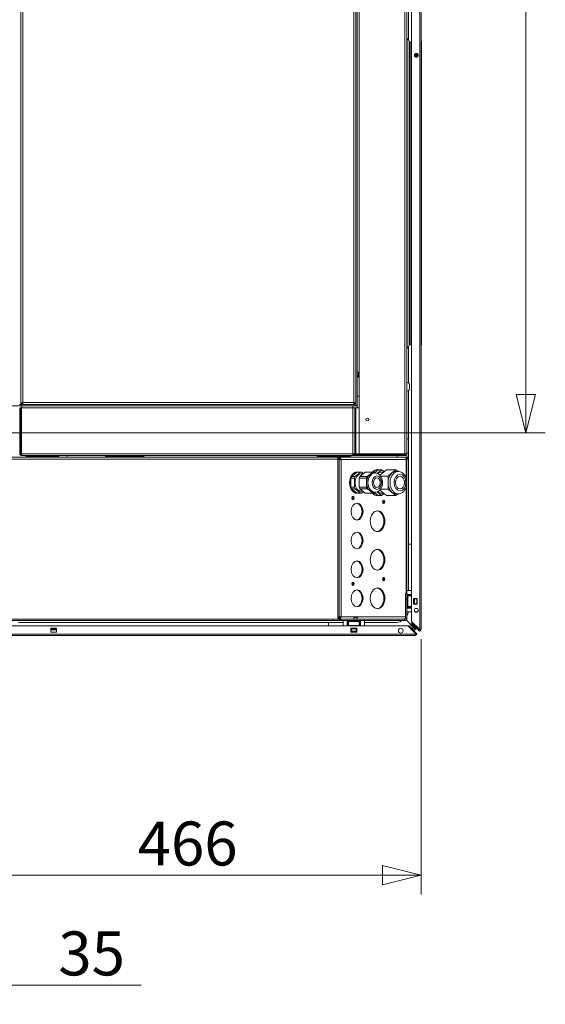
# Model space of a CAD drawing. Units: millimetres. Extents: x 165 to 8747, y 220 to 5479.
# Drawn here: x 4987 to 5531, y 898 to 1919 of the extents above; entities that cross this region are included whole.
import ezdxf

# ---------------------------------------------------------------- set-up
doc = ezdxf.new("R2010")
doc.units = ezdxf.units.MM
doc.header["$LTSCALE"] = 20
doc.layers.add('AM - Dimension', color=9, linetype='Continuous', lineweight=5, true_color=0x808080)
doc.layers.add('AM - Drawing', color=7, linetype='Continuous', lineweight=5)
doc.styles.add('Libre Frankling 9pkt Light', font='txt.shx')
doc.dimstyles.new('AM salgstegninger', dxfattribs={"dimscale": 20, "dimtxt": 2.28, "dimasz": 2, "dimexe": 1, "dimexo": 0.5, "dimgap": 0.5, "dimtad": 1, "dimdec": 0, "dimrnd": 1e-08, "dimtxsty": 'Libre Frankling 9pkt Light', "dimblk": 'Filled-2', "dimcen": 0.09, "dimdle": 6, "dimclrd": 8, "dimclre": 8, "dimclrt": 7, "dimadec": 0, "dimazin": 2, "dimtfac": 1, "dimtdec": 0, "dimtmove": 0, "dimatfit": 3, "dimldrblk": 'Filled-2', "dimfxl": 1, "dimtolj": 1, "dimlwd": 0, "dimlwe": 0, "dimarcsym": 0})

# ---------------------------------------------------------------- blocks, each defined once
blk = doc.blocks.new('Filled-2')
at = {"color": 0}
for p, q in [((0, 0), (-1, 0.25)), ((-1, 0.25), (-1, -0.25)), ((-1, 0), (0, 0)), ((-1, -0.25), (0, 0))]:
    blk.add_line(p, q, dxfattribs=at)
at = {"color": 0, "flags": 128}
blk.add_lwpolyline([(-1, -0.25), (0, 0), (-1, 0.25), (-1, -0.25)], dxfattribs=at)
at = {"color": 0}
blk.add_solid([(-1, -0.25), (0, 0), (-1, 0.25), (-1, -0.25)], dxfattribs=at)
blk = doc.blocks.new('*D56')
at = {"layer": 'AM - Dimension', "color": 8, "lineweight": 0, "transparency": 16777216}
for p, q in [((5001.5, 2505.2), (5531.2, 2505.2)), ((5511.2, 2465.2), (5511.2, 1530.7)), ((4946.6, 1490.7), (5531.2, 1490.7))]:
    blk.add_line(p, q, dxfattribs=at)
at = {"layer": 'Defpoints', "color": 0, "transparency": 16777216}
for p in [(4991.5, 2505.2), (4936.6, 1490.7), (5511.2, 1490.7)]:
    blk.add_point(p, dxfattribs=at)
at = {"layer": 'AM - Dimension', "color": 8, "lineweight": 0, "transparency": 16777216, "xscale": 40, "yscale": 40, "zscale": 40}
for p, rotation in [((5511.2, 2505.2), 90), ((5511.2, 1490.7), 270)]:
    blk.add_blockref('Filled-2', p, dxfattribs=dict(at, rotation=rotation))
at = {"layer": 'AM - Dimension', "color": 7, "lineweight": 5, "transparency": 16777216, "insert": (5478.4, 1933.4), "char_height": 45.6, "attachment_point": 4, "rotation": 90, "style": 'Libre Frankling 9pkt Light'}
blk.add_mtext('\\A1;1015', dxfattribs=at)
blk = doc.blocks.new('*D57')
at = {"layer": 'AM - Dimension', "color": 8, "lineweight": 0, "transparency": 16777216}
for p, q in [((4936.6, 1480.7), (4936.6, 1012.2)), ((5402.6, 1276.8), (5402.6, 1012.2)), ((4976.6, 1032.2), (5362.6, 1032.2))]:
    blk.add_line(p, q, dxfattribs=at)
at = {"layer": 'Defpoints', "color": 0, "transparency": 16777216}
for p in [(4936.6, 1490.7), (5402.6, 1286.8), (5402.6, 1032.2)]:
    blk.add_point(p, dxfattribs=at)
at = {"layer": 'AM - Dimension', "color": 8, "lineweight": 0, "transparency": 16777216, "xscale": 40, "yscale": 40, "zscale": 40, "rotation": 180}
blk.add_blockref('Filled-2', (4936.6, 1032.2), dxfattribs=at)
at = {"layer": 'AM - Dimension', "color": 8, "lineweight": 0, "transparency": 16777216, "xscale": 40, "yscale": 40, "zscale": 40}
blk.add_blockref('Filled-2', (5402.6, 1032.2), dxfattribs=at)
at = {"layer": 'AM - Dimension', "color": 7, "lineweight": 5, "transparency": 16777216, "insert": (5108.8, 1065), "char_height": 45.6, "attachment_point": 4, "style": 'Libre Frankling 9pkt Light'}
blk.add_mtext('\\A1;466', dxfattribs=at)
blk = doc.blocks.new('*D58')
at = {"layer": 'AM - Dimension', "color": 8, "lineweight": 0, "transparency": 16777216}
for p, q in [((4901.6, 1480.7), (4901.6, 898.2)), ((4936.6, 1480.7), (4936.6, 898.2)), ((4861.6, 918.2), (4821.6, 918.2)), ((4901.6, 918.2), (4936.6, 918.2)), ((4976.6, 918.2), (5112.6, 918.2))]:
    blk.add_line(p, q, dxfattribs=at)
at = {"layer": 'Defpoints', "color": 0, "transparency": 16777216}
for p in [(4901.6, 1490.7), (4936.6, 1490.7), (4936.6, 918.2)]:
    blk.add_point(p, dxfattribs=at)
at = {"layer": 'AM - Dimension', "color": 8, "lineweight": 0, "transparency": 16777216, "xscale": 40, "yscale": 40, "zscale": 40}
blk.add_blockref('Filled-2', (4901.6, 918.2), dxfattribs=at)
at = {"layer": 'AM - Dimension', "color": 8, "lineweight": 0, "transparency": 16777216, "xscale": 40, "yscale": 40, "zscale": 40, "rotation": 180}
blk.add_blockref('Filled-2', (4936.6, 918.2), dxfattribs=at)
at = {"layer": 'AM - Dimension', "color": 7, "lineweight": 5, "transparency": 16777216, "insert": (5026.6, 951), "char_height": 45.6, "attachment_point": 4, "style": 'Libre Frankling 9pkt Light'}
blk.add_mtext('\\A1;35', dxfattribs=at)

msp = doc.modelspace()

# ---------------------------------------------------------------- linework, layer by layer
at = {"layer": 'AM - Drawing'}
for p, q in [((5401.07, 1286.83), (5401.07, 2527.59)), ((5402.57, 2527.59), (5402.57, 1286.83)), ((5392.57, 1295.33), (5392.57, 2519.09)), ((4987.82, 1521.92), (4987.82, 2464.5)), ((4989.82, 2464.21), (4989.82, 1522.21)), ((5332.82, 1522.21), (5332.82, 2464.21)), ((5334.82, 2464.5), (5334.82, 1521.92)), ((5336.32, 1521.21), (5336.32, 2465.21)), ((5338.32, 1469.21), (5338.32, 2464.5)), ((5385.82, 1469.21), (5385.82, 2053.21)), ((5387.82, 2053.21), (5387.82, 1469.21)), ((5389.57, 2054.19), (5389.57, 1897.96)), ((5388.09, 1899.71), (5388.09, 1578.71)), ((5388.09, 1895.71), (5387.82, 1895.71)), ((5390.03, 1896.62), (5390.03, 1581.8)), ((5390.52, 1896.21), (5390.52, 1582.21)), ((5391.09, 1896.21), (5390.52, 1896.21)), ((5391.09, 1896.21), (5391.09, 1582.21)), ((5392.57, 1895.71), (5391.09, 1895.71)), ((5402.82, 1896.71), (5402.57, 1896.71)), ((5402.82, 1896.71), (5402.82, 1581.71)), ((5396.09, 1883.62), (5396.09, 1880.93)), ((5396.69, 1880.48), (5396.69, 1884.07)), ((5396.94, 1884.17), (5396.94, 1880.38)), ((5398.21, 1880.38), (5398.21, 1884.17)), ((5398.96, 1883.72), (5398.96, 1880.83)), ((5388.09, 1582.71), (5387.82, 1582.71)), ((5392.57, 1582.71), (5391.09, 1582.71)), ((5389.57, 1580.46), (5389.57, 1542.44)), ((5391.09, 1582.21), (5390.52, 1582.21)), ((5402.82, 1581.71), (5402.57, 1581.71)), ((5402.57, 1569.17), (5402.67, 1569.17)), ((5402.67, 1569.17), (5402.67, 1508.17)), ((5336.32, 1553.71), (5338.32, 1553.71)), ((5337.82, 1550.71), (5337.82, 1553.71)), ((5336.32, 1550.71), (5337.82, 1550.71)), ((5337.82, 1550.71), (5337.82, 1549.71)), ((5338.32, 1549.71), (5337.82, 1549.71)), ((5389.57, 1534.98), (5389.57, 1327.19)), ((5390.57, 1536.21), (5390.57, 1541.21)), ((4988.82, 1521.92), (4987.82, 1521.92)), ((4987.82, 1520.21), (4987.82, 1521.92)), ((4988.82, 1521.71), (4987.82, 1521.71)), ((4988.82, 1521.71), (4988.82, 1520.21)), ((4989.72, 1521.71), (4988.82, 1521.71)), ((4989.57, 1521.71), (4989.57, 1522.16)), ((4989.57, 1521.82), (4989.79, 1522.04)), ((4989.82, 1522.21), (5332.82, 1522.21)), ((5333.83, 1521.73), (5332.91, 1521.73)), ((5333.68, 1521.21), (5333.16, 1521.73)), ((5333.82, 1521.35), (5333.44, 1521.73)), ((5333.82, 1521.73), (5333.82, 1521.35)), ((5333.83, 1522.06), (5333.83, 1521.73)), ((5333.83, 1521.92), (5334.82, 1521.92)), ((5334.82, 1521.21), (5334.82, 1521.92)), ((5336.32, 1528.71), (5338.32, 1528.71)), ((4987.82, 1518.71), (4978.57, 1518.71)), ((4986.32, 1520.21), (4987.82, 1520.21)), ((4986.82, 1516.71), (4986.82, 1469.21)), ((4987.82, 1516.71), (4986.82, 1516.71)), ((4987.82, 1520.21), (4989.53, 1520.21)), ((4987.82, 1520.21), (4987.82, 1518.71)), ((4987.82, 1518.71), (5333.82, 1518.71)), ((4987.82, 1469.21), (4987.82, 1516.71)), ((4988.53, 1469.21), (4988.53, 1516.71)), ((4988.53, 1516.71), (5331.82, 1516.71)), ((4988.82, 1518.71), (4988.82, 1516.71)), ((4989.53, 1521.21), (4989.53, 1520.21)), ((5333.11, 1520.21), (4989.53, 1520.21)), ((5331.82, 1518.71), (5331.82, 1516.71)), ((5333.82, 1516.71), (5331.82, 1516.71)), ((5331.82, 1469.21), (5331.82, 1516.71)), ((5333.11, 1521.21), (5333.11, 1520.21)), ((5333.11, 1521.21), (5333.68, 1521.21)), ((5333.11, 1520.21), (5333.82, 1520.21)), ((5333.82, 1520.21), (5333.82, 1518.71)), ((5336.32, 1518.71), (5333.82, 1518.71)), ((5334.82, 1516.71), (5333.82, 1516.71)), ((5333.82, 1516.71), (5333.82, 1469.21)), ((5338.32, 1516.71), (5334.82, 1516.71)), ((5334.82, 1516.71), (5334.82, 1469.21)), ((5336.32, 1521.21), (5336.32, 1516.71)), ((5336.32, 1518.71), (5336.32, 1516.71)), ((5402.57, 1508.17), (5402.67, 1508.17)), ((5389.32, 1484.71), (5387.82, 1484.71)), ((5389.32, 1469.71), (5389.32, 1484.71)), ((4953.32, 1465.71), (5316.32, 1465.71)), ((5316.32, 1463.71), (4953.32, 1463.71)), ((4987.82, 1469.21), (4986.82, 1469.21)), ((4988.53, 1469.21), (5331.82, 1469.21)), ((5331.82, 1467.21), (4988.82, 1467.21)), ((4992.82, 1467.21), (4992.82, 1465.71)), ((4993.82, 1465.71), (4993.82, 1466.21)), ((4993.82, 1466.21), (5000.82, 1466.21)), ((5000.82, 1466.21), (5000.82, 1467.21)), ((5003.07, 1466.21), (5000.82, 1466.21)), ((5003.07, 1467.21), (5003.07, 1466.21)), ((5017.57, 1466.21), (5003.07, 1466.21)), ((5017.57, 1467.21), (5017.57, 1466.21)), ((5019.82, 1466.21), (5017.57, 1466.21)), ((5019.82, 1467.21), (5019.82, 1466.21)), ((5019.82, 1466.21), (5026.82, 1466.21)), ((5026.82, 1466.21), (5026.82, 1465.71)), ((5075.32, 1467.21), (5075.32, 1466.21)), ((5075.32, 1466.21), (5078.32, 1466.21)), ((5078.32, 1466.21), (5078.32, 1467.21)), ((5088.82, 1466.21), (5078.32, 1466.21)), ((5088.82, 1467.21), (5088.82, 1466.21)), ((5088.82, 1466.21), (5091.82, 1466.21)), ((5088.82, 1466.21), (5088.82, 1465.71)), ((5091.82, 1466.21), (5091.82, 1467.21)), ((5098.82, 1466.21), (5091.82, 1466.21)), ((5098.82, 1467.21), (5098.82, 1466.21)), ((5098.82, 1466.21), (5101.82, 1466.21)), ((5101.82, 1466.21), (5101.82, 1467.21)), ((5112.32, 1466.21), (5101.82, 1466.21)), ((5101.82, 1466.21), (5101.82, 1465.71)), ((5112.32, 1467.21), (5112.32, 1466.21)), ((5112.32, 1466.21), (5115.32, 1466.21)), ((5115.32, 1466.21), (5115.32, 1467.21)), ((5294.82, 1467.21), (5294.82, 1465.71)), ((5295.82, 1465.71), (5295.82, 1466.21)), ((5295.82, 1466.21), (5302.82, 1466.21)), ((5302.82, 1466.21), (5302.82, 1467.21)), ((5305.07, 1466.21), (5302.82, 1466.21)), ((5305.07, 1467.21), (5305.07, 1466.21)), ((5319.57, 1466.21), (5305.07, 1466.21)), ((5316.32, 1463.71), (5316.32, 1465.71)), ((5317.79, 1465.71), (5316.32, 1465.71)), ((5316.32, 1464.21), (5317.79, 1464.21)), ((5316.32, 1463.71), (5316.32, 1297.71)), ((5317.79, 1463.71), (5316.32, 1463.71)), ((5317.79, 1465.71), (5385.32, 1465.71)), ((5317.79, 1464.21), (5317.79, 1465.71)), ((5317.79, 1463.21), (5317.79, 1463.71)), ((5317.79, 1300.21), (5317.79, 1463.21)), ((5317.79, 1463.21), (5319.55, 1463.21)), ((5319.55, 1300.21), (5319.55, 1463.21)), ((5387.09, 1463.21), (5319.55, 1463.21)), ((5319.57, 1467.21), (5319.57, 1466.21)), ((5321.82, 1466.21), (5319.57, 1466.21)), ((5321.82, 1467.21), (5321.82, 1466.21)), ((5321.82, 1466.21), (5328.82, 1466.21)), ((5328.82, 1466.21), (5328.82, 1465.71)), ((5329.82, 1465.71), (5329.82, 1467.21)), ((5331.82, 1469.21), (5333.82, 1469.21)), ((5331.82, 1469.21), (5331.82, 1467.21)), ((5331.82, 1468.71), (5336.32, 1468.71)), ((5331.82, 1468.21), (5333.82, 1468.21)), ((5333.82, 1467.21), (5331.82, 1467.21)), ((5334.82, 1469.21), (5333.82, 1469.21)), ((5333.82, 1468.21), (5333.82, 1467.21)), ((5333.82, 1468.21), (5385.81, 1468.21)), ((5385.81, 1467.21), (5333.82, 1467.21)), ((5338.32, 1469.21), (5334.82, 1469.21)), ((5336.32, 1469.21), (5336.32, 1468.71)), ((5385.82, 1469.21), (5338.32, 1469.21)), ((5377.57, 1469.21), (5377.57, 1468.21)), ((5377.57, 1467.21), (5377.57, 1465.71)), ((5385.82, 1468.21), (5385.81, 1468.21)), ((5385.81, 1468.21), (5385.81, 1467.21)), ((5385.81, 1467.21), (5385.82, 1467.21)), ((5385.82, 1469.21), (5387.82, 1469.21)), ((5385.82, 1467.21), (5385.82, 1468.21)), ((5387.09, 1462.84), (5387.09, 1463.21)), ((5387.09, 1443.49), (5387.09, 1462.84)), ((5387.09, 1462.84), (5387.82, 1462.84)), ((5387.39, 1464.89), (5387.82, 1464.28)), ((5387.82, 1469.71), (5389.32, 1469.71)), ((5387.82, 1469.21), (5387.82, 1465.71)), ((5387.82, 1465.71), (5389.32, 1465.71)), ((5387.82, 1465.71), (5387.82, 1464.28)), ((5387.82, 1464.28), (5387.82, 1462.84)), ((5387.82, 1464.28), (5388.25, 1463.66)), ((5387.82, 1327.19), (5387.82, 1462.84)), ((5389.32, 1469.71), (5389.32, 1465.71)), ((5330.54, 1445.58), (5336.15, 1450.16)), ((5334.07, 1445.58), (5339.68, 1450.16)), ((5336.15, 1450.16), (5339.68, 1450.16)), ((5336.17, 1450.21), (5336.88, 1450.21)), ((5344.63, 1450.16), (5339.02, 1445.58)), ((5339.68, 1450.16), (5341.14, 1450.16)), ((5341.14, 1450.16), (5342.89, 1448.74)), ((5344.63, 1450.16), (5352.41, 1450.16)), ((5349.61, 1447.87), (5352.41, 1450.16)), ((5352.41, 1450.16), (5353.87, 1450.16)), ((5353.87, 1450.16), (5355.06, 1449.19)), ((5354.45, 1449.69), (5358.09, 1452.66)), ((5356.88, 1448.79), (5361.63, 1452.66)), ((5357.38, 1452.71), (5358.09, 1452.71)), ((5358.09, 1452.66), (5361.63, 1452.66)), ((5366.58, 1452.66), (5359.61, 1446.97)), ((5361.63, 1452.66), (5364.1, 1450.64)), ((5361.63, 1450.21), (5363.57, 1450.21)), ((5366.58, 1452.66), (5376.48, 1452.66)), ((5372.36, 1449.3), (5376.48, 1452.66)), ((5376.48, 1452.66), (5378.68, 1450.86)), ((5378.6, 1450.86), (5376.48, 1450.86)), ((5329.81, 1443.79), (5330.54, 1445.58)), ((5329.81, 1443.79), (5333.34, 1443.79)), ((5329.81, 1434.63), (5329.81, 1443.79)), ((5330.54, 1445.58), (5334.07, 1445.58)), ((5333.34, 1443.79), (5334.07, 1445.58)), ((5333.34, 1434.63), (5333.34, 1443.79)), ((5339.02, 1445.58), (5338.29, 1443.79)), ((5338.29, 1443.79), (5346.07, 1443.79)), ((5338.29, 1443.79), (5338.29, 1434.63)), ((5339.02, 1445.58), (5346.8, 1445.58)), ((5340.41, 1448.21), (5342.24, 1448.21)), ((5346.07, 1443.79), (5346.8, 1445.58)), ((5346.07, 1439.21), (5346.07, 1443.79)), ((5346.8, 1445.58), (5349.61, 1447.87)), ((5354.56, 1449.21), (5353.14, 1449.21)), ((5360.47, 1445.94), (5368.24, 1445.94)), ((5368.24, 1445.94), (5372.36, 1449.3)), ((5368.24, 1439.21), (5368.24, 1445.94)), ((5329.81, 1434.63), (5333.34, 1434.63)), ((5330.54, 1432.84), (5329.81, 1434.63)), ((5330.54, 1432.84), (5334.07, 1432.84)), ((5336.15, 1428.26), (5330.54, 1432.84)), ((5334.07, 1432.84), (5333.34, 1434.63)), ((5339.68, 1428.26), (5334.07, 1432.84)), ((5338.29, 1434.63), (5346.07, 1434.63)), ((5338.29, 1434.63), (5339.02, 1432.84)), ((5339.02, 1432.84), (5344.63, 1428.26)), ((5339.02, 1432.84), (5346.8, 1432.84)), ((5340.41, 1430.21), (5342.24, 1430.21)), ((5342.89, 1429.69), (5341.14, 1428.26)), ((5346.07, 1434.63), (5346.07, 1439.21)), ((5346.8, 1432.84), (5346.07, 1434.63)), ((5349.61, 1430.55), (5346.8, 1432.84)), ((5352.41, 1428.26), (5349.61, 1430.55)), ((5361.63, 1425.76), (5356.88, 1429.64)), ((5359.61, 1431.45), (5366.58, 1425.76)), ((5360.47, 1432.49), (5368.24, 1432.49)), ((5368.24, 1432.49), (5368.24, 1439.21)), ((5372.36, 1429.12), (5368.24, 1432.49)), ((5387.09, 1324.21), (5387.09, 1434.93)), ((5336.15, 1428.26), (5339.68, 1428.26)), ((5336.17, 1428.21), (5336.88, 1428.21)), ((5341.14, 1428.26), (5339.68, 1428.26)), ((5344.63, 1428.26), (5352.41, 1428.26)), ((5353.87, 1428.26), (5352.41, 1428.26)), ((5354.56, 1429.21), (5353.14, 1429.21)), ((5355.06, 1429.23), (5353.87, 1428.26)), ((5358.09, 1425.76), (5354.45, 1428.73)), ((5357.38, 1425.71), (5358.09, 1425.71)), ((5358.09, 1425.76), (5361.63, 1425.76)), ((5361.63, 1428.21), (5363.57, 1428.21)), ((5364.1, 1427.78), (5361.63, 1425.76)), ((5366.58, 1425.76), (5376.48, 1425.76)), ((5376.48, 1425.76), (5372.36, 1429.12)), ((5378.68, 1427.56), (5376.48, 1425.76)), ((5378.6, 1427.56), (5376.48, 1427.56)), ((5389.57, 1375.46), (5392.57, 1375.46)), ((5387.82, 1324.21), (5386.32, 1324.21)), ((5386.32, 1324.21), (5386.32, 1318.21)), ((5386.32, 1318.21), (5387.82, 1318.21)), ((5386.32, 1318.21), (5386.32, 1298.71)), ((5387.82, 1323.19), (5387.82, 1327.19)), ((5392.57, 1327.19), (5387.82, 1327.19)), ((5387.82, 1323.19), (5392.57, 1323.19)), ((5387.82, 1321.69), (5387.82, 1323.19)), ((5387.82, 1322.69), (5391.82, 1322.69)), ((5391.82, 1322.19), (5387.82, 1322.19)), ((5387.82, 1321.69), (5388.81, 1321.69)), ((5387.82, 1321.69), (5387.82, 1320.26)), ((5387.82, 1318.21), (5387.82, 1320.26)), ((5387.82, 1309.19), (5387.82, 1318.21)), ((5388.81, 1310.69), (5388.81, 1321.69)), ((5392.57, 1321.69), (5388.81, 1321.69)), ((5391.82, 1322.69), (5391.82, 1323.19)), ((5391.82, 1322.19), (5391.82, 1322.69)), ((5391.82, 1321.69), (5391.82, 1322.19)), ((5394.57, 1313.09), (5394.57, 1319.09)), ((5394.57, 1319.09), (5398.57, 1319.09)), ((5395.14, 1318.69), (5394.57, 1318.69)), ((5395.14, 1318.69), (5395.57, 1318.69)), ((5395.14, 1313.69), (5395.14, 1318.69)), ((5398.07, 1318.69), (5395.57, 1318.69)), ((5395.57, 1313.69), (5395.57, 1318.69)), ((5398.07, 1318.69), (5398.5, 1318.69)), ((5398.07, 1313.69), (5398.07, 1318.69)), ((5398.57, 1318.69), (5398.5, 1318.69)), ((5398.5, 1313.69), (5398.5, 1318.69)), ((5398.57, 1319.09), (5398.57, 1313.09)), ((5388.81, 1310.69), (5387.82, 1310.69)), ((5387.82, 1310.19), (5391.82, 1310.19)), ((5391.82, 1309.69), (5387.82, 1309.69)), ((5387.82, 1309.19), (5387.82, 1305.19)), ((5387.82, 1309.19), (5392.57, 1309.19)), ((5388.81, 1310.69), (5392.57, 1310.69)), ((5391.82, 1310.19), (5391.82, 1310.69)), ((5391.82, 1309.69), (5391.82, 1310.19)), ((5391.82, 1309.19), (5391.82, 1309.69)), ((5394.57, 1313.69), (5395.14, 1313.69)), ((5398.57, 1313.09), (5394.57, 1313.09)), ((5395.57, 1313.69), (5395.14, 1313.69)), ((5395.57, 1313.69), (5398.07, 1313.69)), ((5398.5, 1313.69), (5398.07, 1313.69)), ((5398.5, 1313.69), (5398.57, 1313.69)), ((5316.32, 1297.71), (3682.57, 1297.71)), ((5316.32, 1300.21), (5317.79, 1300.21)), ((5316.32, 1299.21), (5317.79, 1299.21)), ((5319.55, 1300.21), (5317.79, 1300.21)), ((5317.79, 1297.92), (5317.79, 1299.21)), ((5319.82, 1297.71), (5318.82, 1297.71)), ((5318.82, 1297.71), (5318.82, 1297.12)), ((5318.82, 1297.12), (5318.82, 1296.21)), ((5319.55, 1300.21), (5333.3, 1300.21)), ((5385.32, 1297.71), (5319.82, 1297.71)), ((5319.82, 1296.21), (5319.82, 1297.71)), ((5332.95, 1297.71), (5332.95, 1298.71)), ((5333.16, 1299.21), (5335.07, 1299.21)), ((5333.3, 1300.21), (5336.84, 1300.21)), ((5336.84, 1300.21), (5386.32, 1300.21)), ((5384.87, 1297.71), (5384.87, 1297.72)), ((5385.32, 1297.71), (5385.32, 1297.81)), ((5385.32, 1296.21), (5385.32, 1297.71)), ((5386.32, 1298.71), (5387.82, 1298.71)), ((5395.43, 1288.46), (5387.02, 1296.87)), ((5395.57, 1288.6), (5387.16, 1297.02)), ((5392.57, 1305.19), (5387.82, 1305.19)), ((5387.82, 1298.71), (5387.82, 1305.19)), ((5396.43, 1305.19), (5398.71, 1305.19)), ((4925.06, 1290.71), (5388.82, 1290.71)), ((5318.82, 1296.21), (4951.95, 1296.21)), ((5321.82, 1294.06), (4985.32, 1294.06)), ((5018.82, 1288.21), (5024.82, 1288.21)), ((5018.82, 1284.21), (5018.82, 1288.21)), ((5024.82, 1287.46), (5018.82, 1287.46)), ((5024.82, 1288.21), (5024.82, 1284.21)), ((5306.57, 1290.71), (5306.57, 1294.06)), ((5318.82, 1296.21), (5319.82, 1296.21)), ((5385.32, 1296.21), (5319.82, 1296.21)), ((5321.82, 1290.71), (5321.82, 1296.21)), ((5321.82, 1290.71), (5321.82, 1295.46)), ((5321.82, 1295.46), (5321.82, 1295.46)), ((5325.82, 1296.21), (5325.82, 1290.71)), ((5325.82, 1292.21), (5325.99, 1292.21)), ((5326.32, 1291.46), (5325.82, 1291.46)), ((5325.99, 1295.46), (5326.32, 1295.46)), ((5326.32, 1295.46), (5326.32, 1296.21)), ((5326.32, 1295.46), (5326.32, 1291.46)), ((5326.32, 1295.46), (5326.82, 1295.46)), ((5326.82, 1291.46), (5326.32, 1291.46)), ((5326.82, 1296.21), (5326.82, 1295.46)), ((5326.82, 1295.46), (5327.32, 1295.46)), ((5326.82, 1291.46), (5326.82, 1295.46)), ((5327.32, 1291.46), (5326.82, 1291.46)), ((5327.32, 1295.22), (5327.32, 1296.21)), ((5327.32, 1294.48), (5327.32, 1295.46)), ((5327.32, 1295.46), (5327.32, 1295.46)), ((5327.32, 1295.22), (5338.32, 1295.22)), ((5327.32, 1295.22), (5327.32, 1291.12)), ((5327.32, 1290.71), (5327.32, 1294.48)), ((5327.32, 1294.48), (5327.32, 1294.48)), ((5327.32, 1291.12), (5327.32, 1290.71)), ((5327.32, 1291.12), (5338.32, 1291.12)), ((5329.82, 1284.21), (5329.82, 1288.21)), ((5329.82, 1288.21), (5335.82, 1288.21)), ((5330.32, 1288.21), (5330.32, 1287.73)), ((5330.32, 1288.15), (5330.32, 1288.21)), ((5330.32, 1288.15), (5330.32, 1287.71)), ((5330.32, 1288.15), (5330.32, 1288.15)), ((5330.32, 1285.21), (5330.32, 1287.71)), ((5335.32, 1287.71), (5330.32, 1287.71)), ((5335.32, 1285.96), (5335.32, 1288.21)), ((5335.32, 1287.71), (5335.32, 1287.73)), ((5335.32, 1287.71), (5335.32, 1285.21)), ((5335.82, 1288.21), (5335.82, 1284.21)), ((5338.32, 1296.21), (5338.32, 1295.22)), ((5338.32, 1291.12), (5338.32, 1295.22)), ((5338.32, 1292.21), (5338.49, 1292.21)), ((5338.82, 1291.46), (5338.32, 1291.46)), ((5338.32, 1290.71), (5338.32, 1291.12)), ((5338.49, 1295.46), (5338.82, 1295.46)), ((5338.82, 1295.46), (5338.82, 1296.21)), ((5338.82, 1295.46), (5338.82, 1291.46)), ((5338.82, 1295.46), (5339.32, 1295.46)), ((5339.32, 1291.46), (5338.82, 1291.46)), ((5339.32, 1296.21), (5339.32, 1295.46)), ((5339.32, 1295.46), (5339.82, 1295.46)), ((5339.32, 1291.46), (5339.32, 1295.46)), ((5339.82, 1291.46), (5339.32, 1291.46)), ((5339.82, 1296.21), (5339.82, 1290.71)), ((5339.82, 1295.46), (5339.82, 1295.46)), ((5339.82, 1295.46), (5339.82, 1290.71)), ((5343.82, 1290.71), (5343.82, 1296.21)), ((5375.57, 1294.06), (5343.82, 1294.06)), ((5386.32, 1296.21), (5385.32, 1296.21)), ((5386.32, 1296.42), (5386.32, 1296.21)), ((5388.82, 1290.71), (5396.46, 1283.07)), ((5389.55, 1290.18), (5390.08, 1290.71)), ((5396.99, 1282.74), (5389.55, 1290.18)), ((5390.08, 1290.71), (5397.52, 1283.27)), ((5391.07, 1288.46), (5391.27, 1288.46)), ((5392.33, 1288.46), (5395.43, 1288.46)), ((5401.07, 1286.83), (5392.57, 1295.33)), ((5393.1, 1293.74), (5392.57, 1293.21)), ((5392.57, 1293.21), (5400.01, 1285.77)), ((5393.1, 1293.74), (5400.54, 1286.3)), ((5395.43, 1288.46), (5396.43, 1287.46)), ((5396.43, 1286.46), (5395.43, 1288.46)), ((5395.57, 1291.27), (5395.57, 1292.33)), ((5395.57, 1288.6), (5395.57, 1290.21)), ((5397.57, 1287.6), (5395.57, 1288.6)), ((5396.57, 1287.6), (5395.57, 1288.6)), ((5396.43, 1286.46), (5396.43, 1287.46)), ((5397.57, 1287.6), (5396.57, 1287.6)), ((5397.57, 1289.27), (5397.57, 1290.33)), ((5397.57, 1287.6), (5397.57, 1288.21)), ((5402.57, 1286.83), (5401.07, 1286.83)), ((5401.82, 1285.53), (5401.82, 1286.83)), ((4932.36, 1282.21), (5396.46, 1282.21)), ((5396.46, 1280.71), (4932.8, 1280.71)), ((5018.82, 1286.46), (5024.82, 1286.46)), ((5024.82, 1284.21), (5018.82, 1284.21)), ((5335.82, 1284.21), (5329.82, 1284.21)), ((5330.32, 1285.21), (5330.32, 1284.78)), ((5335.32, 1285.21), (5330.32, 1285.21)), ((5330.32, 1284.21), (5330.32, 1284.78)), ((5335.32, 1284.78), (5330.32, 1284.78)), ((5335.32, 1285.96), (5335.32, 1285.53)), ((5335.32, 1285.96), (5335.32, 1285.96)), ((5335.32, 1284.75), (5335.32, 1285.53)), ((5335.32, 1285.53), (5335.32, 1285.53)), ((5335.32, 1284.78), (5335.32, 1285.21)), ((5335.32, 1284.78), (5335.32, 1284.21)), ((5393.07, 1286.46), (5393.27, 1286.46)), ((5394.33, 1286.46), (5396.43, 1286.46)), ((5396.46, 1282.21), (5396.46, 1283.07)), ((5396.46, 1282.21), (5396.46, 1280.71)), ((5396.46, 1281.46), (5397.76, 1281.46)), ((5397.52, 1283.27), (5396.99, 1282.74)), ((5400.01, 1285.77), (5400.54, 1286.3))]:
    msp.add_line(p, q, dxfattribs=at)
for centre, radius in [((5397.57, 1882.27), 2), ((5346.82, 1504.71), 1.5), ((5397.57, 1306.83), 2), ((5381.46, 1285.71), 2.5)]:
    msp.add_circle(centre, radius, dxfattribs=at)
for centre, radius, start, end in [((5385.12, 1895.69), 5, 10.68984, 53.51781), ((5390.52, 1896.71), 0.5, 190.68984, 270), ((5385.12, 1582.73), 5, 306.48219, 349.31016), ((5390.52, 1581.71), 0.5, 90, 169.31016), ((5338.82, 1550.71), 2.5, 180, 258.46304), ((5338.82, 1550.71), 1, 180, 240), ((5386.23, 1538.71), 5.01, 29.93834, 71.48285), ((5386.23, 1538.71), 5.01, 288.51715, 330.06166), ((4988.82, 1522.71), 1, 232.45672, 270), ((4988.82, 1522.71), 2.5, 246.42182, 270), ((5333.82, 1521.21), 1, 270, 0), ((5333.82, 1521.21), 2.5, 270, 0), ((5031.32, 1468.8), 5.01, 198.51715, 218.09951), ((5031.32, 1468.8), 5.01, 321.90049, 341.48285), ((5385.82, 1469.21), 1, 270, 0), ((5385.82, 1469.21), 2, 270, 0), ((5388.82, 1462.84), 2.5, 124.8499, 141.16593), ((5386.82, 1465.71), 1, 304.8499, 0), ((5388.82, 1462.84), 1, 124.8499, 180), ((5386.82, 1465.71), 2.5, 304.8499, 0), ((5385.32, 1298.71), 2.5, 270, 0), ((5385.32, 1298.71), 1, 270, 0), ((5375.57, 1308.06), 14, 331.04498, 348.16557), ((5375.57, 1308.06), 14, 270, 302.17468), ((5401.07, 1286.83), 0.75, 225, 0), ((5401.07, 1286.83), 1.5, 300, 0), ((5396.46, 1282.21), 0.75, 270, 45), ((5396.46, 1282.21), 1.5, 270, 330), ((5396.46, 1282.21), 1.5, 330, 45), ((5401.07, 1286.83), 1.5, 225, 300)]:
    msp.add_arc(centre, radius, start, end, dxfattribs=at)
for centre, major_axis, start_param, end_param in [((5317.79, 1463.21), (0, 2.5), 4.712389, 6.2831853), ((5317.79, 1463.21), (0, 1), 4.712389, 6.2831853), ((5385.32, 1463.21), (0, 2.5), 4.712389, 6.2831853), ((5336.17, 1439.21), (0, -11), 3.1415927, 6.2831853), ((5336.88, 1439.21), (0, 11), 0.0938991, 0.9532984), ((5336.88, 1439.21), (0, 11), 6.1892862, 6.3770844), ((5357.38, 1439.21), (0, 13.5), 0, 0.6245517), ((5358.09, 1439.21), (0, 13.5), 6.1990629, 6.907737), ((5361.63, 1439.21), (0, 11), 0, 0.5612188), ((5378.6, 1439.21), (0, 11.65), 0, 3.1415927), ((5376.48, 1439.21), (0, 11.65), 0, 0.5235988), ((5336.88, 1439.21), (0, 11), 1.1410967, 2.000496), ((5336.88, 1439.21), (0, 11), 0.9532984, 1.1410967), ((5340.41, 1439.21), (0, -9), 3.1415927, 6.2831853), ((5353.14, 1439.21), (0, -10), 3.6651914, 4.712389), ((5354.56, 1439.21), (0, 10), 0, 3.1415927), ((5353.14, 1439.21), (0, 10), 0, 0.5235988), ((5376.48, 1439.21), (0, -11.65), 3.6651914, 4.712389), ((5336.88, 1439.21), (0, 11), 2.000496, 2.1882942), ((5336.88, 1439.21), (0, -11), 5.3298869, 6.1892862), ((5353.14, 1439.21), (0, -10), 4.712389, 5.7595865), ((5353.14, 1439.21), (0, -10), 5.7595865, 6.2831853), ((5361.63, 1439.21), (0, -11), 5.7219665, 6.2831853), ((5376.48, 1439.21), (0, -11.65), 4.712389, 5.7595865), ((5330.16, 1423.21), (0, -1.8), 0.7676475, 2.3739451), ((5330.16, 1423.21), (0, 1.8), 3.9092402, 5.5155378), ((5330.87, 1423.21), (0, -1.8), 0.4297754, 2.7118172), ((5330.87, 1423.21), (0, 1.8), 3.5713681, 5.8534099), ((5336.88, 1439.21), (0, -11), 6.1892862, 6.3770844), ((5357.38, 1439.21), (0, -13.5), 5.6586336, 6.2831853), ((5358.09, 1439.21), (0, -13.5), 5.6586336, 6.3673077), ((5361.98, 1419.21), (0, -1.8), 0.7676475, 2.3739451), ((5361.98, 1419.21), (0, 1.8), 3.9092402, 5.5155378), ((5362.69, 1419.21), (0, -1.8), 0.4297754, 2.7118172), ((5362.69, 1419.21), (0, 1.8), 3.5713681, 5.8534099), ((5376.48, 1439.21), (0, -11.65), 5.7595865, 6.2831853), ((5335.11, 1409.21), (0, -8.75), 0.0858196, 3.0557731), ((5356.32, 1399.21), (0, -10.75), 0.0698242, 3.0717685), ((5335.11, 1379.21), (0, -8.75), 0.0858196, 3.0557731), ((5356.32, 1359.21), (0, -10.75), 0.0698242, 3.0717685), ((5335.11, 1349.21), (0, -8.75), 0.0858196, 3.0557731), ((5361.98, 1339.21), (0, -1.8), 0.7676475, 2.3739451), ((5361.98, 1339.21), (0, 1.8), 3.9092402, 5.5155378), ((5362.69, 1339.21), (0, -1.8), 0.4297754, 2.7118172), ((5362.69, 1339.21), (0, 1.8), 3.5713681, 5.8534099), ((5330.16, 1334.21), (0, -1.8), 0.7676475, 2.3739451), ((5330.16, 1334.21), (0, 1.8), 3.9092402, 5.5155378), ((5330.87, 1334.21), (0, -1.8), 0.4297754, 2.7118172), ((5330.87, 1334.21), (0, 1.8), 3.5713681, 5.8534099), ((5335.11, 1319.21), (0, -8.75), 0.0858196, 3.0557731), ((5356.32, 1319.21), (0, -10.75), 0.0698242, 3.0717685), ((5317.79, 1300.21), (0, -1), 0, 1.5707963), ((5317.79, 1300.21), (0, -2.5), 0.2265476, 1.5707963), ((5331.54, 1300.21), (0, -2.5), 0, 1.5707963), ((5335.07, 1300.21), (0, -1), 0, 1.5707963), ((5335.07, 1300.21), (0, -2.5), 0, 1.5707963)]:
    msp.add_ellipse(centre, major_axis=major_axis, ratio=0.7071068, start_param=start_param, end_param=end_param, dxfattribs=at)
for centre, major_axis in [((5356.68, 1439.21), (0, -7)), ((5356.68, 1439.21), (0, -5)), ((5380.72, 1439.21), (0, 8.65)), ((5380.72, 1439.21), (0, -6.5)), ((5331.93, 1423.21), (0, -1.8)), ((5363.75, 1419.21), (0, -1.8)), ((5336.17, 1409.21), (0, 8.75)), ((5357.38, 1399.21), (0, 10.75)), ((5336.17, 1379.21), (0, 8.75)), ((5357.38, 1359.21), (0, 10.75)), ((5336.17, 1349.21), (0, 8.75)), ((5363.75, 1339.21), (0, -1.8)), ((5336.17, 1319.21), (0, 8.75)), ((5331.93, 1334.21), (0, -1.8)), ((5357.38, 1319.21), (0, 10.75))]:
    msp.add_ellipse(centre, major_axis=major_axis, ratio=0.7071068, dxfattribs=at)
for points, knots in [([(4989.82, 1522.21), (4989.06, 1522.14), (4988.33, 1522.07), (4988.01, 1522), (4987.89, 1521.97), (4987.82, 1521.95), (4987.82, 1521.92)], [0, 0, 0, 0, 1.1358119, 1.1358119, 1.1358119, 1.5707963, 1.5707963, 1.5707963, 1.5707963]), ([(4989.82, 1522.21), (4989.37, 1522.13), (4988.94, 1522.04), (4988.85, 1521.96), (4988.83, 1521.95), (4988.82, 1521.93), (4988.82, 1521.92)], [0, 0, 0, 0, 1.3507155, 1.3507155, 1.3507155, 1.5707963, 1.5707963, 1.5707963, 1.5707963]), ([(4989.53, 1520.21), (4989.6, 1520.21), (4989.67, 1520.68), (4989.74, 1521.37), (4989.77, 1521.63), (4989.79, 1521.92), (4989.82, 1522.21)], [0, 0, 0, 0, 1.1358119, 1.1358119, 1.1358119, 1.5707963, 1.5707963, 1.5707963, 1.5707963]), ([(4989.82, 1522.21), (4989.74, 1521.76), (4989.65, 1521.33), (4989.57, 1521.24), (4989.56, 1521.22), (4989.54, 1521.21), (4989.53, 1521.21)], [0, 0, 0, 0, 1.3507155, 1.3507155, 1.3507155, 1.5707963, 1.5707963, 1.5707963, 1.5707963]), ([(5332.82, 1522.21), (5332.89, 1521.45), (5332.96, 1520.72), (5333.03, 1520.4), (5333.06, 1520.28), (5333.09, 1520.21), (5333.11, 1520.21)], [0, 0, 0, 0, 1.1358119, 1.1358119, 1.1358119, 1.5707963, 1.5707963, 1.5707963, 1.5707963]), ([(5334.82, 1521.92), (5334.82, 1521.99), (5334.35, 1522.06), (5333.66, 1522.13), (5333.4, 1522.16), (5333.11, 1522.18), (5332.82, 1522.21)], [0, 0, 0, 0, 1.1358119, 1.1358119, 1.1358119, 1.5707963, 1.5707963, 1.5707963, 1.5707963]), ([(5332.92, 1521.74), (5332.97, 1521.49), (5333.02, 1521.3), (5333.07, 1521.24), (5333.09, 1521.22), (5333.1, 1521.21), (5333.11, 1521.21)], [0.5008599, 0.5008599, 0.5008599, 0.5008599, 1.3507155, 1.3507155, 1.3507155, 1.5707963, 1.5707963, 1.5707963, 1.5707963]), ([(5333.82, 1521.35), (5333.95, 1521.34), (5334.09, 1521.33), (5334.33, 1521.31), (5334.44, 1521.29), (5334.62, 1521.27), (5334.7, 1521.26), (5334.8, 1521.24), (5334.82, 1521.22), (5334.82, 1521.21)], [-0.15822001, -0.15822001, -0.15822001, -0.15822001, -0.11814627, -0.11814627, -0.07876418, -0.07876418, -0.03938209, -0.03938209, 0, 0, 0, 0]), ([(5333.82, 1520.21), (5333.78, 1520.21), (5333.74, 1520.55), (5333.7, 1520.99), (5333.69, 1521.07), (5333.69, 1521.14), (5333.68, 1521.21)], [0, 0, 0, 0, 1.3507155, 1.3507155, 1.3507155, 1.5707963, 1.5707963, 1.5707963, 1.5707963]), ([(4986.82, 1469.21), (4986.82, 1468.45), (4987.29, 1467.72), (4987.98, 1467.4), (4988.24, 1467.28), (4988.53, 1467.21), (4988.82, 1467.21)], [0, 0, 0, 0, 1.1358119, 1.1358119, 1.1358119, 1.5707963, 1.5707963, 1.5707963, 1.5707963]), ([(4988.63, 1468.23), (4988.25, 1468.31), (4987.93, 1468.62), (4987.85, 1468.99), (4987.83, 1469.07), (4987.82, 1469.14), (4987.82, 1469.21)], [0.1986775, 0.1986775, 0.1986775, 0.1986775, 1.3507155, 1.3507155, 1.3507155, 1.5707963, 1.5707963, 1.5707963, 1.5707963]), ([(4988.82, 1467.21), (4988.75, 1467.21), (4988.68, 1467.68), (4988.61, 1468.37), (4988.58, 1468.63), (4988.56, 1468.92), (4988.53, 1469.21)], [0, 0, 0, 0, 1.1358119, 1.1358119, 1.1358119, 1.5707963, 1.5707963, 1.5707963, 1.5707963]), ([(5378.6, 1427.56), (5379.5, 1427.56), (5380.41, 1427.73), (5382.14, 1428.39), (5382.96, 1428.89), (5384.5, 1430.19), (5385.19, 1431.02), (5386.38, 1432.95), (5386.85, 1434.06), (5387.51, 1436.43), (5387.69, 1437.69), (5387.73, 1440.22), (5387.6, 1441.49), (5387.01, 1443.92), (5386.56, 1445.09), (5385.36, 1447.18), (5384.62, 1448.11), (5382.92, 1449.58), (5381.98, 1450.13), (5380.21, 1450.73), (5379.4, 1450.86), (5378.6, 1450.86)], [1.5707963, 1.5707963, 1.5707963, 1.5707963, 1.8335691, 1.8335691, 2.1109986, 2.1109986, 2.4231503, 2.4231503, 2.7651845, 2.7651845, 3.1171346, 3.1171346, 3.4699876, 3.4699876, 3.8222877, 3.8222877, 4.1663855, 4.1663855, 4.4792721, 4.4792721, 4.712389, 4.712389, 4.712389, 4.712389]), ([(5354.56, 1429.21), (5355.34, 1429.21), (5356.13, 1429.36), (5357.63, 1429.92), (5358.34, 1430.34), (5359.67, 1431.44), (5360.27, 1432.14), (5361.31, 1433.77), (5361.72, 1434.72), (5362.31, 1436.74), (5362.48, 1437.83), (5362.53, 1440), (5362.41, 1441.1), (5361.91, 1443.2), (5361.52, 1444.21), (5360.48, 1446.03), (5359.82, 1446.84), (5358.33, 1448.1), (5357.52, 1448.58), (5355.96, 1449.1), (5355.26, 1449.21), (5354.56, 1449.21)], [1.5707963, 1.5707963, 1.5707963, 1.5707963, 1.8277885, 1.8277885, 2.0994272, 2.0994272, 2.4076761, 2.4076761, 2.7512953, 2.7512953, 3.1086587, 3.1086587, 3.4676665, 3.4676665, 3.8257479, 3.8257479, 4.1728568, 4.1728568, 4.4826627, 4.4826627, 4.712389, 4.712389, 4.712389, 4.712389]), ([(5316.32, 1298.71), (5316.89, 1297.82), (5317.46, 1296.94), (5318.03, 1296.51), (5318.29, 1296.32), (5318.56, 1296.21), (5318.82, 1296.21)], [0, 0, 0, 0, 1.0741845, 1.0741845, 1.0741845, 1.5707963, 1.5707963, 1.5707963, 1.5707963]), ([(5318.18, 1297.8), (5317.68, 1297.93), (5317.17, 1298.19), (5316.67, 1298.49), (5316.56, 1298.57), (5316.44, 1298.64), (5316.32, 1298.71)], [0.4037804, 0.4037804, 0.4037804, 0.4037804, 1.3507155, 1.3507155, 1.3507155, 1.5707963, 1.5707963, 1.5707963, 1.5707963]), ([(5386.31, 1298.59), (5386.15, 1298.36), (5385.95, 1298.16), (5385.73, 1298.02), (5385.43, 1297.82), (5385.09, 1297.71), (5384.75, 1297.71)], [-2.43420429, -2.43420429, -2.43420429, -2.43420429, -2.06923703, -2.06923703, -2.06923703, -1.57079633, -1.57079633, -1.57079633, -1.57079633])]:
    msp.add_open_spline(points, degree=3, knots=knots, dxfattribs=at)
msp.add_open_spline([(5318.82, 1297.71), (5318.63, 1297.71), (5318.43, 1297.74), (5318.24, 1297.78)], degree=3, dxfattribs=at)

# ---------------------------------------------------------------- dimensions: what is measured, and where the dimension line sits
at = {"layer": 'AM - Dimension', "color": 8, "lineweight": 5, "true_color": 0x808080}
for base, p1, p2, angle, override, picture, middle in [((5511.22234237, 1490.71191407), (4991.52166553, 2505.21191407), (4936.57166553, 1490.71191407), 90, {"dimgap": 0.5, "dimdec": 0, "dimtol": 0, "dimlim": 0, "dimtp": 0, "dimtm": 0, "dimtdec": 0, "dimtofl": 0, "dimatfit": 1}, '*D56', (5511.22234237, 1997.96191407)), ((4936.57, 918.24), (4901.57, 1490.71), (4936.57, 1490.71), 180, {"dimgap": 0.5, "dimdec": 0, "dimtol": 0, "dimlim": 0, "dimtp": 0, "dimtm": 0, "dimtdec": 0, "dimtofl": 1, "dimatfit": 1}, '*D58', (5064.57, 918.24))]:
    dim = msp.add_linear_dim(base=base, p1=p1, p2=p2, angle=angle, dimstyle='AM salgstegninger', override=override, dxfattribs=at)
    dim.commit()
    dim.dimension.update_dxf_attribs({"geometry": picture, "text_midpoint": middle, "dimtype": 160})
dim = msp.add_linear_dim(base=(5402.57, 1032.21), p1=(4936.57, 1490.71), p2=(5402.57, 1286.83), dimstyle='AM salgstegninger', override={"dimgap": 0.5, "dimdec": 0, "dimtol": 0, "dimlim": 0, "dimtp": 0, "dimtm": 0, "dimtdec": 0, "dimtofl": 0, "dimatfit": 1}, dxfattribs=at)
dim.commit()
dim.dimension.update_dxf_attribs({"geometry": '*D57', "text_midpoint": (5169.57, 1032.21), "dimtype": 160})

doc.saveas('drawing.dxf')
